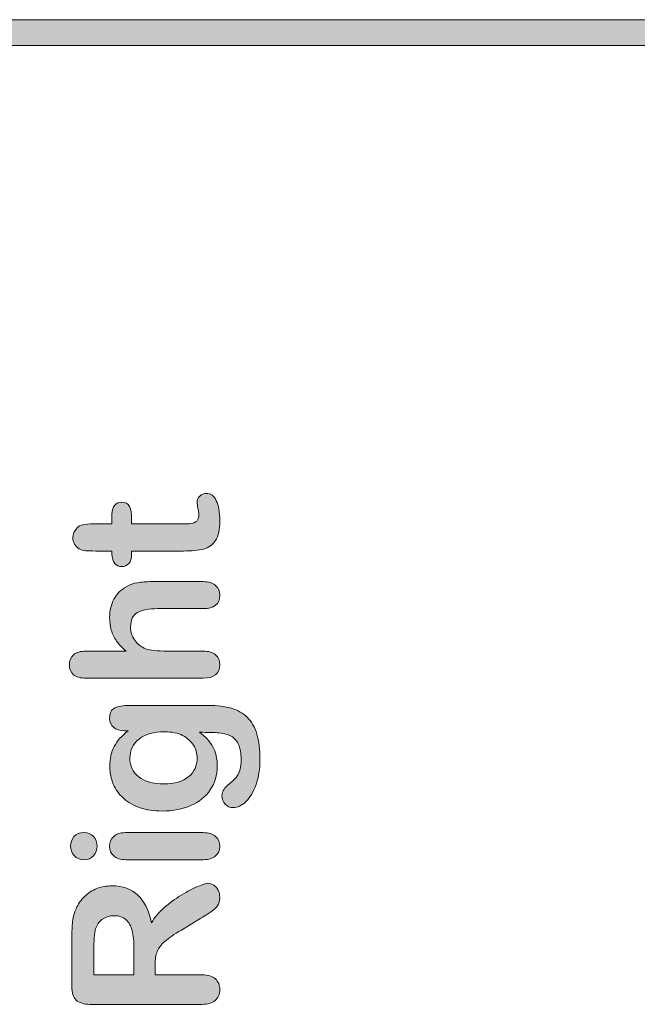
# Model space of a CAD drawing. Units: millimetres. Extents: x 0 to 483, y 0 to 304.
# Drawn here: x 366 to 374, y 17 to 30 of the extents above; entities that cross this region are included whole.
import ezdxf

# ---------------------------------------------------------------- set-up
doc = ezdxf.new("R2010")
doc.units = ezdxf.units.MM
doc.layers.add('Visible (ISO)', color=7, linetype='Continuous', lineweight=15)

msp = doc.modelspace()

# ---------------------------------------------------------------- hatches: boundary and pattern name
at = {"layer": 'Visible (ISO)', "true_color": 0xbababa}
msp.add_hatch(color=9, dxfattribs=at).paths.add_polyline_path([(440.07, 30.045), (440.07, 29.695), (255.07, 29.695), (255.07, 30.045)])
h = msp.add_hatch(color=9, dxfattribs=at)
edge = h.paths.add_edge_path()
edge.add_spline(control_points=[(367.245, 22.712), (367.22, 22.742), (367.207, 22.783), (367.207, 22.839)], knot_values=[34, 34, 34, 34, 35, 35, 35, 35], degree=3, periodic=0)
edge.add_spline(control_points=[(367.207, 22.839), (367.207, 22.839), (367.207, 22.879), (367.207, 22.879)], knot_values=[0, 0, 0, 0, 1, 1, 1, 1], degree=3, periodic=0)
edge.add_spline(control_points=[(367.207, 22.879), (367.207, 22.879), (366.988, 22.879), (366.988, 22.879)], knot_values=[1, 1, 1, 1, 2, 2, 2, 2], degree=3, periodic=0)
edge.add_spline(control_points=[(366.988, 22.879), (366.929, 22.879), (366.883, 22.88), (366.849, 22.883)], knot_values=[2, 2, 2, 2, 3, 3, 3, 3], degree=3, periodic=0)
edge.add_spline(control_points=[(366.849, 22.883), (366.815, 22.887), (366.787, 22.895), (366.763, 22.91)], knot_values=[3, 3, 3, 3, 4, 4, 4, 4], degree=3, periodic=0)
edge.add_spline(control_points=[(366.763, 22.91), (366.738, 22.924), (366.718, 22.945), (366.702, 22.971)], knot_values=[4, 4, 4, 4, 5, 5, 5, 5], degree=3, periodic=0)
edge.add_spline(control_points=[(366.702, 22.971), (366.686, 22.998), (366.678, 23.028), (366.678, 23.061), (366.678, 23.107), (366.696, 23.149), (366.731, 23.187)], knot_values=[5, 5, 5, 5, 6, 6, 6, 7, 7, 7, 7], degree=3, periodic=0)
edge.add_spline(control_points=[(366.731, 23.187), (366.754, 23.212), (366.782, 23.227), (366.815, 23.234)], knot_values=[7, 7, 7, 7, 8, 8, 8, 8], degree=3, periodic=0)
edge.add_spline(control_points=[(366.815, 23.234), (366.849, 23.241), (366.897, 23.244), (366.959, 23.244)], knot_values=[8, 8, 8, 8, 9, 9, 9, 9], degree=3, periodic=0)
edge.add_spline(control_points=[(366.959, 23.244), (366.959, 23.244), (367.207, 23.244), (367.207, 23.244)], knot_values=[9, 9, 9, 9, 10, 10, 10, 10], degree=3, periodic=0)
edge.add_spline(control_points=[(367.207, 23.244), (367.207, 23.244), (367.207, 23.378), (367.207, 23.378)], knot_values=[10, 10, 10, 10, 11, 11, 11, 11], degree=3, periodic=0)
edge.add_spline(control_points=[(367.207, 23.378), (367.207, 23.43), (367.22, 23.469), (367.245, 23.496)], knot_values=[11, 11, 11, 11, 12, 12, 12, 12], degree=3, periodic=0)
edge.add_spline(control_points=[(367.245, 23.496), (367.269, 23.524), (367.3, 23.537), (367.339, 23.537), (367.388, 23.537), (367.422, 23.518), (367.442, 23.479)], knot_values=[12, 12, 12, 12, 13, 13, 13, 14, 14, 14, 14], degree=3, periodic=0)
edge.add_spline(control_points=[(367.442, 23.479), (367.462, 23.44), (367.471, 23.385), (367.471, 23.312)], knot_values=[14, 14, 14, 14, 15, 15, 15, 15], degree=3, periodic=0)
edge.add_spline(control_points=[(367.471, 23.312), (367.471, 23.312), (367.471, 23.244), (367.471, 23.244)], knot_values=[15, 15, 15, 15, 16, 16, 16, 16], degree=3, periodic=0)
edge.add_spline(control_points=[(367.471, 23.244), (367.471, 23.244), (368.143, 23.244), (368.143, 23.244)], knot_values=[16, 16, 16, 16, 17, 17, 17, 17], degree=3, periodic=0)
edge.add_spline(control_points=[(368.143, 23.244), (368.2, 23.244), (368.244, 23.246), (368.275, 23.25)], knot_values=[17, 17, 17, 17, 18, 18, 18, 18], degree=3, periodic=0)
edge.add_spline(control_points=[(368.275, 23.25), (368.306, 23.254), (368.331, 23.265), (368.35, 23.282)], knot_values=[18, 18, 18, 18, 19, 19, 19, 19], degree=3, periodic=0)
edge.add_spline(control_points=[(368.35, 23.282), (368.369, 23.3), (368.379, 23.328), (368.379, 23.368), (368.379, 23.389), (368.375, 23.418), (368.367, 23.454)], knot_values=[19, 19, 19, 19, 20, 20, 20, 21, 21, 21, 21], degree=3, periodic=0)
edge.add_spline(control_points=[(368.367, 23.454), (368.36, 23.491), (368.356, 23.52), (368.356, 23.54), (368.356, 23.569), (368.368, 23.596), (368.391, 23.62)], knot_values=[21, 21, 21, 21, 22, 22, 22, 23, 23, 23, 23], degree=3, periodic=0)
edge.add_spline(control_points=[(368.391, 23.62), (368.415, 23.643), (368.444, 23.655), (368.479, 23.655), (368.538, 23.655), (368.583, 23.623), (368.614, 23.558)], knot_values=[23, 23, 23, 23, 24, 24, 24, 25, 25, 25, 25], degree=3, periodic=0)
edge.add_spline(control_points=[(368.614, 23.558), (368.646, 23.495), (368.661, 23.402), (368.661, 23.282), (368.661, 23.168), (368.642, 23.081), (368.604, 23.022)], knot_values=[25, 25, 25, 25, 26, 26, 26, 27, 27, 27, 27], degree=3, periodic=0)
edge.add_spline(control_points=[(368.604, 23.022), (368.565, 22.963), (368.512, 22.925), (368.444, 22.906)], knot_values=[27, 27, 27, 27, 28, 28, 28, 28], degree=3, periodic=0)
edge.add_spline(control_points=[(368.444, 22.906), (368.376, 22.888), (368.286, 22.879), (368.173, 22.879)], knot_values=[28, 28, 28, 28, 29, 29, 29, 29], degree=3, periodic=0)
edge.add_spline(control_points=[(368.173, 22.879), (368.173, 22.879), (367.471, 22.879), (367.471, 22.879)], knot_values=[29, 29, 29, 29, 30, 30, 30, 30], degree=3, periodic=0)
edge.add_spline(control_points=[(367.471, 22.879), (367.471, 22.879), (367.471, 22.831), (367.471, 22.831)], knot_values=[30, 30, 30, 30, 31, 31, 31, 31], degree=3, periodic=0)
edge.add_spline(control_points=[(367.471, 22.831), (367.471, 22.778), (367.459, 22.738), (367.434, 22.71)], knot_values=[31, 31, 31, 31, 32, 32, 32, 32], degree=3, periodic=0)
edge.add_spline(control_points=[(367.434, 22.71), (367.409, 22.683), (367.377, 22.669), (367.339, 22.669), (367.3, 22.669), (367.269, 22.684), (367.245, 22.712)], knot_values=[32, 32, 32, 32, 33, 33, 33, 34, 34, 34, 34], degree=3, periodic=0)
h = msp.add_hatch(color=9, dxfattribs=at)
edge = h.paths.add_edge_path()
edge.add_spline(control_points=[(366.688, 21.48), (366.725, 21.513), (366.781, 21.529), (366.854, 21.529)], knot_values=[26, 26, 26, 26, 27, 27, 27, 27], degree=3, periodic=0)
edge.add_spline(control_points=[(366.854, 21.529), (366.854, 21.529), (367.396, 21.529), (367.396, 21.529)], knot_values=[0, 0, 0, 0, 1, 1, 1, 1], degree=3, periodic=0)
edge.add_spline(control_points=[(367.396, 21.529), (367.342, 21.576), (367.3, 21.621), (367.269, 21.665)], knot_values=[1, 1, 1, 1, 2, 2, 2, 2], degree=3, periodic=0)
edge.add_spline(control_points=[(367.269, 21.665), (367.238, 21.709), (367.214, 21.758), (367.198, 21.811)], knot_values=[2, 2, 2, 2, 3, 3, 3, 3], degree=3, periodic=0)
edge.add_spline(control_points=[(367.198, 21.811), (367.183, 21.865), (367.175, 21.922), (367.175, 21.984), (367.175, 22.077), (367.195, 22.159), (367.234, 22.231)], knot_values=[3, 3, 3, 3, 4, 4, 4, 5, 5, 5, 5], degree=3, periodic=0)
edge.add_spline(control_points=[(367.234, 22.231), (367.273, 22.303), (367.33, 22.359), (367.405, 22.4)], knot_values=[5, 5, 5, 5, 6, 6, 6, 6], degree=3, periodic=0)
edge.add_spline(control_points=[(367.405, 22.4), (367.449, 22.426), (367.498, 22.443), (367.552, 22.452)], knot_values=[6, 6, 6, 6, 7, 7, 7, 7], degree=3, periodic=0)
edge.add_spline(control_points=[(367.552, 22.452), (367.606, 22.461), (367.668, 22.466), (367.738, 22.466)], knot_values=[7, 7, 7, 7, 8, 8, 8, 8], degree=3, periodic=0)
edge.add_spline(control_points=[(367.738, 22.466), (367.738, 22.466), (368.439, 22.466), (368.439, 22.466)], knot_values=[8, 8, 8, 8, 9, 9, 9, 9], degree=3, periodic=0)
edge.add_spline(control_points=[(368.439, 22.466), (368.512, 22.466), (368.567, 22.449), (368.605, 22.415)], knot_values=[9, 9, 9, 9, 10, 10, 10, 10], degree=3, periodic=0)
edge.add_spline(control_points=[(368.605, 22.415), (368.642, 22.382), (368.661, 22.338), (368.661, 22.283), (368.661, 22.162), (368.587, 22.102), (368.439, 22.102)], knot_values=[10, 10, 10, 10, 11, 11, 11, 12, 12, 12, 12], degree=3, periodic=0)
edge.add_spline(control_points=[(368.439, 22.102), (368.439, 22.102), (367.822, 22.102), (367.822, 22.102)], knot_values=[12, 12, 12, 12, 13, 13, 13, 13], degree=3, periodic=0)
edge.add_spline(control_points=[(367.822, 22.102), (367.705, 22.102), (367.615, 22.084), (367.552, 22.05)], knot_values=[13, 13, 13, 13, 14, 14, 14, 14], degree=3, periodic=0)
edge.add_spline(control_points=[(367.552, 22.05), (367.489, 22.015), (367.458, 21.949), (367.458, 21.852), (367.458, 21.787), (367.476, 21.728), (367.513, 21.676)], knot_values=[14, 14, 14, 14, 15, 15, 15, 16, 16, 16, 16], degree=3, periodic=0)
edge.add_spline(control_points=[(367.513, 21.676), (367.55, 21.624), (367.601, 21.584), (367.665, 21.558)], knot_values=[16, 16, 16, 16, 17, 17, 17, 17], degree=3, periodic=0)
edge.add_spline(control_points=[(367.665, 21.558), (367.719, 21.539), (367.816, 21.529), (367.956, 21.529)], knot_values=[17, 17, 17, 17, 18, 18, 18, 18], degree=3, periodic=0)
edge.add_spline(control_points=[(367.956, 21.529), (367.956, 21.529), (368.439, 21.529), (368.439, 21.529)], knot_values=[18, 18, 18, 18, 19, 19, 19, 19], degree=3, periodic=0)
edge.add_spline(control_points=[(368.439, 21.529), (368.511, 21.529), (368.566, 21.513), (368.604, 21.48)], knot_values=[19, 19, 19, 19, 20, 20, 20, 20], degree=3, periodic=0)
edge.add_spline(control_points=[(368.604, 21.48), (368.642, 21.448), (368.661, 21.403), (368.661, 21.345), (368.661, 21.224), (368.587, 21.164), (368.439, 21.164)], knot_values=[20, 20, 20, 20, 21, 21, 21, 22, 22, 22, 22], degree=3, periodic=0)
edge.add_spline(control_points=[(368.439, 21.164), (368.439, 21.164), (366.854, 21.164), (366.854, 21.164)], knot_values=[22, 22, 22, 22, 23, 23, 23, 23], degree=3, periodic=0)
edge.add_spline(control_points=[(366.854, 21.164), (366.78, 21.164), (366.725, 21.18), (366.687, 21.211)], knot_values=[23, 23, 23, 23, 24, 24, 24, 24], degree=3, periodic=0)
edge.add_spline(control_points=[(366.687, 21.211), (366.65, 21.243), (366.632, 21.287), (366.632, 21.345), (366.632, 21.403), (366.65, 21.448), (366.688, 21.48)], knot_values=[24, 24, 24, 24, 25, 25, 25, 26, 26, 26, 26], degree=3, periodic=0)
h = msp.add_hatch(color=9, dxfattribs=at)
edge = h.paths.add_edge_path(flags=16)
edge.add_spline(control_points=[(367.568, 19.834), (367.647, 19.771), (367.76, 19.739), (367.906, 19.739)], knot_values=[8, 8, 8, 8, 9, 9, 9, 9], degree=3, periodic=0)
edge.add_spline(control_points=[(367.906, 19.739), (368.054, 19.739), (368.166, 19.771), (368.242, 19.836)], knot_values=[0, 0, 0, 0, 1, 1, 1, 1], degree=3, periodic=0)
edge.add_spline(control_points=[(368.242, 19.836), (368.318, 19.901), (368.356, 19.984), (368.356, 20.087), (368.356, 20.147), (368.339, 20.205), (368.307, 20.259)], knot_values=[1, 1, 1, 1, 2, 2, 2, 3, 3, 3, 3], degree=3, periodic=0)
edge.add_spline(control_points=[(368.307, 20.259), (368.275, 20.313), (368.225, 20.356), (368.16, 20.391)], knot_values=[3, 3, 3, 3, 4, 4, 4, 4], degree=3, periodic=0)
edge.add_spline(control_points=[(368.16, 20.391), (368.094, 20.424), (368.015, 20.441), (367.921, 20.441), (367.772, 20.441), (367.656, 20.409), (367.573, 20.343)], knot_values=[4, 4, 4, 4, 5, 5, 5, 6, 6, 6, 6], degree=3, periodic=0)
edge.add_spline(control_points=[(367.573, 20.343), (367.49, 20.277), (367.448, 20.191), (367.448, 20.084), (367.448, 19.98), (367.488, 19.896), (367.568, 19.834)], knot_values=[6, 6, 6, 6, 7, 7, 7, 8, 8, 8, 8], degree=3, periodic=0)
edge = h.paths.add_edge_path()
edge.add_spline(control_points=[(367.244, 20.762), (367.29, 20.786), (367.357, 20.797), (367.443, 20.797)], knot_values=[34, 34, 34, 34, 35, 35, 35, 35], degree=3, periodic=0)
edge.add_spline(control_points=[(367.443, 20.797), (367.443, 20.797), (368.505, 20.797), (368.505, 20.797)], knot_values=[0, 0, 0, 0, 1, 1, 1, 1], degree=3, periodic=0)
edge.add_spline(control_points=[(368.505, 20.797), (368.626, 20.797), (368.731, 20.784), (368.818, 20.758)], knot_values=[1, 1, 1, 1, 2, 2, 2, 2], degree=3, periodic=0)
edge.add_spline(control_points=[(368.818, 20.758), (368.906, 20.732), (368.978, 20.691), (369.035, 20.634), (369.092, 20.577), (369.135, 20.502), (369.162, 20.41)], knot_values=[2, 2, 2, 2, 3, 3, 3, 4, 4, 4, 4], degree=3, periodic=0)
edge.add_spline(control_points=[(369.162, 20.41), (369.19, 20.318), (369.204, 20.202), (369.204, 20.066), (369.204, 19.939), (369.186, 19.827), (369.151, 19.728)], knot_values=[4, 4, 4, 4, 5, 5, 5, 6, 6, 6, 6], degree=3, periodic=0)
edge.add_spline(control_points=[(369.151, 19.728), (369.115, 19.629), (369.07, 19.553), (369.014, 19.499)], knot_values=[6, 6, 6, 6, 7, 7, 7, 7], degree=3, periodic=0)
edge.add_spline(control_points=[(369.014, 19.499), (368.958, 19.446), (368.901, 19.419), (368.842, 19.419), (368.797, 19.419), (368.761, 19.434), (368.733, 19.465)], knot_values=[7, 7, 7, 7, 8, 8, 8, 9, 9, 9, 9], degree=3, periodic=0)
edge.add_spline(control_points=[(368.733, 19.465), (368.705, 19.495), (368.691, 19.532), (368.691, 19.575), (368.691, 19.628), (368.715, 19.675), (368.762, 19.715)], knot_values=[9, 9, 9, 9, 10, 10, 10, 11, 11, 11, 11], degree=3, periodic=0)
edge.add_spline(control_points=[(368.762, 19.715), (368.786, 19.734), (368.81, 19.755), (368.835, 19.776)], knot_values=[11, 11, 11, 11, 12, 12, 12, 12], degree=3, periodic=0)
edge.add_spline(control_points=[(368.835, 19.776), (368.859, 19.797), (368.88, 19.82), (368.897, 19.845)], knot_values=[12, 12, 12, 12, 13, 13, 13, 13], degree=3, periodic=0)
edge.add_spline(control_points=[(368.897, 19.845), (368.915, 19.871), (368.928, 19.901), (368.936, 19.937)], knot_values=[13, 13, 13, 13, 14, 14, 14, 14], degree=3, periodic=0)
edge.add_spline(control_points=[(368.936, 19.937), (368.945, 19.973), (368.949, 20.014), (368.949, 20.06), (368.949, 20.155), (368.936, 20.228), (368.91, 20.28)], knot_values=[14, 14, 14, 14, 15, 15, 15, 16, 16, 16, 16], degree=3, periodic=0)
edge.add_spline(control_points=[(368.91, 20.28), (368.883, 20.332), (368.846, 20.369), (368.799, 20.39)], knot_values=[16, 16, 16, 16, 17, 17, 17, 17], degree=3, periodic=0)
edge.add_spline(control_points=[(368.799, 20.39), (368.752, 20.411), (368.701, 20.423), (368.647, 20.427)], knot_values=[17, 17, 17, 17, 18, 18, 18, 18], degree=3, periodic=0)
edge.add_spline(control_points=[(368.647, 20.427), (368.593, 20.43), (368.506, 20.433), (368.386, 20.435)], knot_values=[18, 18, 18, 18, 19, 19, 19, 19], degree=3, periodic=0)
edge.add_spline(control_points=[(368.386, 20.435), (368.465, 20.378), (368.525, 20.314), (368.566, 20.24)], knot_values=[19, 19, 19, 19, 20, 20, 20, 20], degree=3, periodic=0)
edge.add_spline(control_points=[(368.566, 20.24), (368.607, 20.166), (368.628, 20.079), (368.628, 19.977), (368.628, 19.855), (368.597, 19.748), (368.534, 19.657)], knot_values=[20, 20, 20, 20, 21, 21, 21, 22, 22, 22, 22], degree=3, periodic=0)
edge.add_spline(control_points=[(368.534, 19.657), (368.471, 19.565), (368.384, 19.495), (368.272, 19.446)], knot_values=[22, 22, 22, 22, 23, 23, 23, 23], degree=3, periodic=0)
edge.add_spline(control_points=[(368.272, 19.446), (368.16, 19.397), (368.029, 19.372), (367.882, 19.372), (367.772, 19.372), (367.673, 19.387), (367.585, 19.417)], knot_values=[23, 23, 23, 23, 24, 24, 24, 25, 25, 25, 25], degree=3, periodic=0)
edge.add_spline(control_points=[(367.585, 19.417), (367.496, 19.447), (367.422, 19.49), (367.361, 19.545)], knot_values=[25, 25, 25, 25, 26, 26, 26, 26], degree=3, periodic=0)
edge.add_spline(control_points=[(367.361, 19.545), (367.301, 19.6), (367.255, 19.664), (367.224, 19.736)], knot_values=[26, 26, 26, 26, 27, 27, 27, 27], degree=3, periodic=0)
edge.add_spline(control_points=[(367.224, 19.736), (367.193, 19.808), (367.178, 19.888), (367.178, 19.974), (367.178, 20.078), (367.197, 20.167), (367.237, 20.243)], knot_values=[27, 27, 27, 27, 28, 28, 28, 29, 29, 29, 29], degree=3, periodic=0)
edge.add_spline(control_points=[(367.237, 20.243), (367.277, 20.319), (367.34, 20.39), (367.424, 20.455)], knot_values=[29, 29, 29, 29, 30, 30, 30, 30], degree=3, periodic=0)
edge.add_spline(control_points=[(367.424, 20.455), (367.424, 20.455), (367.375, 20.455), (367.375, 20.455)], knot_values=[30, 30, 30, 30, 31, 31, 31, 31], degree=3, periodic=0)
edge.add_spline(control_points=[(367.375, 20.455), (367.311, 20.455), (367.262, 20.47), (367.227, 20.502)], knot_values=[31, 31, 31, 31, 32, 32, 32, 32], degree=3, periodic=0)
edge.add_spline(control_points=[(367.227, 20.502), (367.192, 20.533), (367.175, 20.573), (367.175, 20.622), (367.175, 20.692), (367.198, 20.739), (367.244, 20.762)], knot_values=[32, 32, 32, 32, 33, 33, 33, 34, 34, 34, 34], degree=3, periodic=0)
h = msp.add_hatch(color=9, dxfattribs=at)
edge = h.paths.add_edge_path()
edge.add_spline(control_points=[(366.958, 19.028), (366.989, 18.992), (367.005, 18.95), (367.005, 18.9)], knot_values=[7, 7, 7, 7, 8, 8, 8, 8], degree=3, periodic=0)
edge.add_spline(control_points=[(367.005, 18.9), (367.005, 18.85), (366.99, 18.806), (366.958, 18.77)], knot_values=[0, 0, 0, 0, 1, 1, 1, 1], degree=3, periodic=0)
edge.add_spline(control_points=[(366.958, 18.77), (366.927, 18.734), (366.883, 18.716), (366.826, 18.716), (366.774, 18.716), (366.731, 18.735), (366.698, 18.772)], knot_values=[1, 1, 1, 1, 2, 2, 2, 3, 3, 3, 3], degree=3, periodic=0)
edge.add_spline(control_points=[(366.698, 18.772), (366.665, 18.809), (366.648, 18.852), (366.648, 18.9), (366.648, 18.948), (366.663, 18.99), (366.693, 19.027)], knot_values=[3, 3, 3, 3, 4, 4, 4, 5, 5, 5, 5], degree=3, periodic=0)
edge.add_spline(control_points=[(366.693, 19.027), (366.724, 19.063), (366.768, 19.081), (366.826, 19.081), (366.882, 19.081), (366.926, 19.064), (366.958, 19.028)], knot_values=[5, 5, 5, 5, 6, 6, 6, 7, 7, 7, 7], degree=3, periodic=0)
h = msp.add_hatch(color=9, dxfattribs=at)
edge = h.paths.add_edge_path()
edge.add_spline(control_points=[(367.23, 19.029), (367.266, 19.064), (367.318, 19.081), (367.383, 19.081)], knot_values=[9, 9, 9, 9, 10, 10, 10, 10], degree=3, periodic=0)
edge.add_spline(control_points=[(367.383, 19.081), (367.383, 19.081), (368.439, 19.081), (368.439, 19.081)], knot_values=[0, 0, 0, 0, 1, 1, 1, 1], degree=3, periodic=0)
edge.add_spline(control_points=[(368.439, 19.081), (368.512, 19.081), (368.567, 19.064), (368.605, 19.029)], knot_values=[1, 1, 1, 1, 2, 2, 2, 2], degree=3, periodic=0)
edge.add_spline(control_points=[(368.605, 19.029), (368.642, 18.995), (368.661, 18.95), (368.661, 18.897), (368.661, 18.843), (368.642, 18.8), (368.604, 18.766)], knot_values=[2, 2, 2, 2, 3, 3, 3, 4, 4, 4, 4], degree=3, periodic=0)
edge.add_spline(control_points=[(368.604, 18.766), (368.565, 18.733), (368.51, 18.716), (368.439, 18.716)], knot_values=[4, 4, 4, 4, 5, 5, 5, 5], degree=3, periodic=0)
edge.add_spline(control_points=[(368.439, 18.716), (368.439, 18.716), (367.393, 18.716), (367.393, 18.716)], knot_values=[5, 5, 5, 5, 6, 6, 6, 6], degree=3, periodic=0)
edge.add_spline(control_points=[(367.393, 18.716), (367.321, 18.716), (367.266, 18.733), (367.23, 18.766)], knot_values=[6, 6, 6, 6, 7, 7, 7, 7], degree=3, periodic=0)
edge.add_spline(control_points=[(367.23, 18.766), (367.193, 18.8), (367.175, 18.843), (367.175, 18.897), (367.175, 18.95), (367.193, 18.995), (367.23, 19.029)], knot_values=[7, 7, 7, 7, 8, 8, 8, 9, 9, 9, 9], degree=3, periodic=0)
h = msp.add_hatch(color=9, dxfattribs=at)
edge = h.paths.add_edge_path(flags=16)
edge.add_spline(control_points=[(366.993, 17.803), (366.973, 17.757), (366.963, 17.666), (366.963, 17.529)], knot_values=[8, 8, 8, 8, 9, 9, 9, 9], degree=3, periodic=0)
edge.add_spline(control_points=[(366.963, 17.529), (366.963, 17.529), (366.963, 17.163), (366.963, 17.163)], knot_values=[0, 0, 0, 0, 1, 1, 1, 1], degree=3, periodic=0)
edge.add_spline(control_points=[(366.963, 17.163), (366.963, 17.163), (367.503, 17.163), (367.503, 17.163)], knot_values=[1, 1, 1, 1, 2, 2, 2, 2], degree=3, periodic=0)
edge.add_spline(control_points=[(367.503, 17.163), (367.503, 17.163), (367.503, 17.518), (367.503, 17.518)], knot_values=[2, 2, 2, 2, 3, 3, 3, 3], degree=3, periodic=0)
edge.add_spline(control_points=[(367.503, 17.518), (367.503, 17.614), (367.495, 17.694), (367.478, 17.76)], knot_values=[3, 3, 3, 3, 4, 4, 4, 4], degree=3, periodic=0)
edge.add_spline(control_points=[(367.478, 17.76), (367.462, 17.824), (367.434, 17.874), (367.394, 17.908)], knot_values=[4, 4, 4, 4, 5, 5, 5, 5], degree=3, periodic=0)
edge.add_spline(control_points=[(367.394, 17.908), (367.354, 17.943), (367.3, 17.96), (367.23, 17.96), (367.175, 17.96), (367.128, 17.946), (367.086, 17.918)], knot_values=[5, 5, 5, 5, 6, 6, 6, 7, 7, 7, 7], degree=3, periodic=0)
edge.add_spline(control_points=[(367.086, 17.918), (367.044, 17.891), (367.013, 17.853), (366.993, 17.803)], knot_values=[7, 7, 7, 7, 8, 8, 8, 8], degree=3, periodic=0)
edge = h.paths.add_edge_path()
edge.add_spline(control_points=[(367.817, 17.477), (367.798, 17.431), (367.788, 17.372), (367.788, 17.302)], knot_values=[30, 30, 30, 30, 31, 31, 31, 31], degree=3, periodic=0)
edge.add_spline(control_points=[(367.788, 17.302), (367.788, 17.302), (367.788, 17.163), (367.788, 17.163)], knot_values=[0, 0, 0, 0, 1, 1, 1, 1], degree=3, periodic=0)
edge.add_spline(control_points=[(367.788, 17.163), (367.788, 17.163), (368.419, 17.163), (368.419, 17.163)], knot_values=[1, 1, 1, 1, 2, 2, 2, 2], degree=3, periodic=0)
edge.add_spline(control_points=[(368.419, 17.163), (368.502, 17.163), (368.563, 17.144), (368.602, 17.108)], knot_values=[2, 2, 2, 2, 3, 3, 3, 3], degree=3, periodic=0)
edge.add_spline(control_points=[(368.602, 17.108), (368.642, 17.071), (368.661, 17.023), (368.661, 16.964), (368.661, 16.902), (368.641, 16.852), (368.599, 16.817)], knot_values=[3, 3, 3, 3, 4, 4, 4, 5, 5, 5, 5], degree=3, periodic=0)
edge.add_spline(control_points=[(368.599, 16.817), (368.558, 16.783), (368.498, 16.765), (368.419, 16.765)], knot_values=[5, 5, 5, 5, 6, 6, 6, 6], degree=3, periodic=0)
edge.add_spline(control_points=[(368.419, 16.765), (368.419, 16.765), (366.909, 16.765), (366.909, 16.765)], knot_values=[6, 6, 6, 6, 7, 7, 7, 7], degree=3, periodic=0)
edge.add_spline(control_points=[(366.909, 16.765), (366.823, 16.765), (366.761, 16.785), (366.723, 16.823)], knot_values=[7, 7, 7, 7, 8, 8, 8, 8], degree=3, periodic=0)
edge.add_spline(control_points=[(366.723, 16.823), (366.684, 16.861), (366.665, 16.923), (366.665, 17.009)], knot_values=[8, 8, 8, 8, 9, 9, 9, 9], degree=3, periodic=0)
edge.add_spline(control_points=[(366.665, 17.009), (366.665, 17.009), (366.665, 17.655), (366.665, 17.655)], knot_values=[9, 9, 9, 9, 10, 10, 10, 10], degree=3, periodic=0)
edge.add_spline(control_points=[(366.665, 17.655), (366.665, 17.744), (366.669, 17.82), (366.676, 17.884)], knot_values=[10, 10, 10, 10, 11, 11, 11, 11], degree=3, periodic=0)
edge.add_spline(control_points=[(366.676, 17.884), (366.684, 17.947), (366.699, 18.004), (366.723, 18.055)], knot_values=[11, 11, 11, 11, 12, 12, 12, 12], degree=3, periodic=0)
edge.add_spline(control_points=[(366.723, 18.055), (366.749, 18.117), (366.786, 18.171), (366.834, 18.218)], knot_values=[12, 12, 12, 12, 13, 13, 13, 13], degree=3, periodic=0)
edge.add_spline(control_points=[(366.834, 18.218), (366.882, 18.265), (366.938, 18.302), (367.002, 18.326)], knot_values=[13, 13, 13, 13, 14, 14, 14, 14], degree=3, periodic=0)
edge.add_spline(control_points=[(367.002, 18.326), (367.065, 18.35), (367.133, 18.363), (367.205, 18.363), (367.351, 18.363), (367.468, 18.322), (367.555, 18.239)], knot_values=[14, 14, 14, 14, 15, 15, 15, 16, 16, 16, 16], degree=3, periodic=0)
edge.add_spline(control_points=[(367.555, 18.239), (367.643, 18.156), (367.705, 18.031), (367.741, 17.864)], knot_values=[16, 16, 16, 16, 17, 17, 17, 17], degree=3, periodic=0)
edge.add_spline(control_points=[(367.741, 17.864), (367.779, 17.934), (367.834, 18.002), (367.908, 18.066)], knot_values=[17, 17, 17, 17, 18, 18, 18, 18], degree=3, periodic=0)
edge.add_spline(control_points=[(367.908, 18.066), (367.981, 18.13), (368.058, 18.187), (368.141, 18.238)], knot_values=[18, 18, 18, 18, 19, 19, 19, 19], degree=3, periodic=0)
edge.add_spline(control_points=[(368.141, 18.238), (368.224, 18.288), (368.298, 18.327), (368.365, 18.355)], knot_values=[19, 19, 19, 19, 20, 20, 20, 20], degree=3, periodic=0)
edge.add_spline(control_points=[(368.365, 18.355), (368.431, 18.383), (368.477, 18.397), (368.502, 18.397), (368.528, 18.397), (368.553, 18.389), (368.579, 18.373)], knot_values=[20, 20, 20, 20, 21, 21, 21, 22, 22, 22, 22], degree=3, periodic=0)
edge.add_spline(control_points=[(368.579, 18.373), (368.604, 18.356), (368.624, 18.334), (368.639, 18.305)], knot_values=[22, 22, 22, 22, 23, 23, 23, 23], degree=3, periodic=0)
edge.add_spline(control_points=[(368.639, 18.305), (368.654, 18.276), (368.661, 18.244), (368.661, 18.206), (368.661, 18.162), (368.651, 18.124), (368.63, 18.094)], knot_values=[23, 23, 23, 23, 24, 24, 24, 25, 25, 25, 25], degree=3, periodic=0)
edge.add_spline(control_points=[(368.63, 18.094), (368.609, 18.064), (368.582, 18.038), (368.55, 18.016)], knot_values=[25, 25, 25, 25, 26, 26, 26, 26], degree=3, periodic=0)
edge.add_spline(control_points=[(368.55, 18.016), (368.518, 17.994), (368.471, 17.964), (368.408, 17.927)], knot_values=[26, 26, 26, 26, 27, 27, 27, 27], degree=3, periodic=0)
edge.add_spline(control_points=[(368.408, 17.927), (368.408, 17.927), (368.143, 17.767), (368.143, 17.767)], knot_values=[27, 27, 27, 27, 28, 28, 28, 28], degree=3, periodic=0)
edge.add_spline(control_points=[(368.143, 17.767), (368.046, 17.71), (367.972, 17.659), (367.921, 17.614)], knot_values=[28, 28, 28, 28, 29, 29, 29, 29], degree=3, periodic=0)
edge.add_spline(control_points=[(367.921, 17.614), (367.87, 17.569), (367.835, 17.523), (367.817, 17.477)], knot_values=[29, 29, 29, 29, 30, 30, 30, 30], degree=3, periodic=0)

# ---------------------------------------------------------------- linework, layer by layer
at = {"layer": 'Visible (ISO)'}
for p, q in [((255.07, 30.045), (440.07, 30.045)), ((440.07, 29.695), (255.07, 29.695))]:
    msp.add_line(p, q, dxfattribs=at)
for points, knots in [([(368.391, 23.62), (368.415, 23.643), (368.444, 23.655), (368.479, 23.655), (368.538, 23.655), (368.583, 23.623), (368.614, 23.558)], [23, 23, 23, 23, 24, 24, 24, 25, 25, 25, 25]), ([(367.245, 23.496), (367.269, 23.524), (367.3, 23.537), (367.339, 23.537), (367.388, 23.537), (367.422, 23.518), (367.442, 23.479)], [12, 12, 12, 12, 13, 13, 13, 14, 14, 14, 14]), ([(368.367, 23.454), (368.36, 23.491), (368.356, 23.52), (368.356, 23.54), (368.356, 23.569), (368.368, 23.596), (368.391, 23.62)], [21, 21, 21, 21, 22, 22, 22, 23, 23, 23, 23]), ([(368.614, 23.558), (368.646, 23.495), (368.661, 23.402), (368.661, 23.282), (368.661, 23.168), (368.642, 23.081), (368.604, 23.022)], [25, 25, 25, 25, 26, 26, 26, 27, 27, 27, 27]), ([(368.35, 23.282), (368.369, 23.3), (368.379, 23.328), (368.379, 23.368), (368.379, 23.389), (368.375, 23.418), (368.367, 23.454)], [19, 19, 19, 19, 20, 20, 20, 21, 21, 21, 21]), ([(366.702, 22.971), (366.686, 22.998), (366.678, 23.028), (366.678, 23.061), (366.678, 23.107), (366.696, 23.149), (366.731, 23.187)], [5, 5, 5, 5, 6, 6, 6, 7, 7, 7, 7]), ([(367.434, 22.71), (367.409, 22.683), (367.377, 22.669), (367.339, 22.669), (367.3, 22.669), (367.269, 22.684), (367.245, 22.712)], [32, 32, 32, 32, 33, 33, 33, 34, 34, 34, 34]), ([(368.605, 22.415), (368.642, 22.382), (368.661, 22.338), (368.661, 22.283), (368.661, 22.162), (368.587, 22.102), (368.439, 22.102)], [10, 10, 10, 10, 11, 11, 11, 12, 12, 12, 12]), ([(367.198, 21.811), (367.183, 21.865), (367.175, 21.922), (367.175, 21.984), (367.175, 22.077), (367.195, 22.159), (367.234, 22.231)], [3, 3, 3, 3, 4, 4, 4, 5, 5, 5, 5]), ([(367.552, 22.05), (367.489, 22.015), (367.458, 21.949), (367.458, 21.852), (367.458, 21.787), (367.476, 21.728), (367.513, 21.676)], [14, 14, 14, 14, 15, 15, 15, 16, 16, 16, 16]), ([(366.687, 21.211), (366.65, 21.243), (366.632, 21.287), (366.632, 21.345), (366.632, 21.403), (366.65, 21.448), (366.688, 21.48)], [24, 24, 24, 24, 25, 25, 25, 26, 26, 26, 26]), ([(368.604, 21.48), (368.642, 21.448), (368.661, 21.403), (368.661, 21.345), (368.661, 21.224), (368.587, 21.164), (368.439, 21.164)], [20, 20, 20, 20, 21, 21, 21, 22, 22, 22, 22]), ([(367.227, 20.502), (367.192, 20.533), (367.175, 20.573), (367.175, 20.622), (367.175, 20.692), (367.198, 20.739), (367.244, 20.762)], [32, 32, 32, 32, 33, 33, 33, 34, 34, 34, 34]), ([(368.818, 20.758), (368.906, 20.732), (368.978, 20.691), (369.035, 20.634), (369.092, 20.577), (369.135, 20.502), (369.162, 20.41)], [2, 2, 2, 2, 3, 3, 3, 4, 4, 4, 4]), ([(367.573, 20.343), (367.49, 20.277), (367.448, 20.191), (367.448, 20.084), (367.448, 19.98), (367.488, 19.896), (367.568, 19.834)], [6, 6, 6, 6, 7, 7, 7, 8, 8, 8, 8]), ([(368.16, 20.391), (368.094, 20.424), (368.015, 20.441), (367.921, 20.441), (367.772, 20.441), (367.656, 20.409), (367.573, 20.343)], [4, 4, 4, 4, 5, 5, 5, 6, 6, 6, 6]), ([(369.162, 20.41), (369.19, 20.318), (369.204, 20.202), (369.204, 20.066), (369.204, 19.939), (369.186, 19.827), (369.151, 19.728)], [4, 4, 4, 4, 5, 5, 5, 6, 6, 6, 6]), ([(367.224, 19.736), (367.193, 19.808), (367.178, 19.888), (367.178, 19.974), (367.178, 20.078), (367.197, 20.167), (367.237, 20.243)], [27, 27, 27, 27, 28, 28, 28, 29, 29, 29, 29]), ([(368.242, 19.836), (368.318, 19.901), (368.356, 19.984), (368.356, 20.087), (368.356, 20.147), (368.339, 20.205), (368.307, 20.259)], [1, 1, 1, 1, 2, 2, 2, 3, 3, 3, 3]), ([(368.566, 20.24), (368.607, 20.166), (368.628, 20.079), (368.628, 19.977), (368.628, 19.855), (368.597, 19.748), (368.534, 19.657)], [20, 20, 20, 20, 21, 21, 21, 22, 22, 22, 22]), ([(368.936, 19.937), (368.945, 19.973), (368.949, 20.014), (368.949, 20.06), (368.949, 20.155), (368.936, 20.228), (368.91, 20.28)], [14, 14, 14, 14, 15, 15, 15, 16, 16, 16, 16]), ([(368.733, 19.465), (368.705, 19.495), (368.691, 19.532), (368.691, 19.575), (368.691, 19.628), (368.715, 19.675), (368.762, 19.715)], [9, 9, 9, 9, 10, 10, 10, 11, 11, 11, 11]), ([(368.272, 19.446), (368.16, 19.397), (368.029, 19.372), (367.882, 19.372), (367.772, 19.372), (367.673, 19.387), (367.585, 19.417)], [23, 23, 23, 23, 24, 24, 24, 25, 25, 25, 25]), ([(369.014, 19.499), (368.958, 19.446), (368.901, 19.419), (368.842, 19.419), (368.797, 19.419), (368.761, 19.434), (368.733, 19.465)], [7, 7, 7, 7, 8, 8, 8, 9, 9, 9, 9]), ([(366.698, 18.772), (366.665, 18.809), (366.648, 18.852), (366.648, 18.9), (366.648, 18.948), (366.663, 18.99), (366.693, 19.027)], [3, 3, 3, 3, 4, 4, 4, 5, 5, 5, 5]), ([(366.693, 19.027), (366.724, 19.063), (366.768, 19.081), (366.826, 19.081), (366.882, 19.081), (366.926, 19.064), (366.958, 19.028)], [5, 5, 5, 5, 6, 6, 6, 7, 7, 7, 7]), ([(367.23, 18.766), (367.193, 18.8), (367.175, 18.843), (367.175, 18.897), (367.175, 18.95), (367.193, 18.995), (367.23, 19.029)], [7, 7, 7, 7, 8, 8, 8, 9, 9, 9, 9]), ([(368.605, 19.029), (368.642, 18.995), (368.661, 18.95), (368.661, 18.897), (368.661, 18.843), (368.642, 18.8), (368.604, 18.766)], [2, 2, 2, 2, 3, 3, 3, 4, 4, 4, 4]), ([(366.958, 18.77), (366.927, 18.734), (366.883, 18.716), (366.826, 18.716), (366.774, 18.716), (366.731, 18.735), (366.698, 18.772)], [1, 1, 1, 1, 2, 2, 2, 3, 3, 3, 3]), ([(367.002, 18.326), (367.065, 18.35), (367.133, 18.363), (367.205, 18.363), (367.351, 18.363), (367.468, 18.322), (367.555, 18.239)], [14, 14, 14, 14, 15, 15, 15, 16, 16, 16, 16]), ([(368.365, 18.355), (368.431, 18.383), (368.477, 18.397), (368.502, 18.397), (368.528, 18.397), (368.553, 18.389), (368.579, 18.373)], [20, 20, 20, 20, 21, 21, 21, 22, 22, 22, 22]), ([(368.639, 18.305), (368.654, 18.276), (368.661, 18.244), (368.661, 18.206), (368.661, 18.162), (368.651, 18.124), (368.63, 18.094)], [23, 23, 23, 23, 24, 24, 24, 25, 25, 25, 25]), ([(367.394, 17.908), (367.354, 17.943), (367.3, 17.96), (367.23, 17.96), (367.175, 17.96), (367.128, 17.946), (367.086, 17.918)], [5, 5, 5, 5, 6, 6, 6, 7, 7, 7, 7]), ([(368.602, 17.108), (368.642, 17.071), (368.661, 17.023), (368.661, 16.964), (368.661, 16.902), (368.641, 16.852), (368.599, 16.817)], [3, 3, 3, 3, 4, 4, 4, 5, 5, 5, 5])]:
    msp.add_open_spline(points, degree=3, knots=knots, dxfattribs=at)
for points in [[(367.207, 23.378), (367.207, 23.43), (367.22, 23.469), (367.245, 23.496)], [(367.207, 23.244), (367.207, 23.244), (367.207, 23.378), (367.207, 23.378)], [(367.442, 23.479), (367.462, 23.44), (367.471, 23.385), (367.471, 23.312)], [(366.815, 23.234), (366.849, 23.241), (366.897, 23.244), (366.959, 23.244)], [(366.959, 23.244), (366.959, 23.244), (367.207, 23.244), (367.207, 23.244)], [(367.471, 23.312), (367.471, 23.312), (367.471, 23.244), (367.471, 23.244)], [(367.471, 23.244), (367.471, 23.244), (368.143, 23.244), (368.143, 23.244)], [(368.143, 23.244), (368.2, 23.244), (368.244, 23.246), (368.275, 23.25)], [(368.275, 23.25), (368.306, 23.254), (368.331, 23.265), (368.35, 23.282)], [(366.731, 23.187), (366.754, 23.212), (366.782, 23.227), (366.815, 23.234)], [(368.604, 23.022), (368.565, 22.963), (368.512, 22.925), (368.444, 22.906)], [(366.763, 22.91), (366.738, 22.924), (366.718, 22.945), (366.702, 22.971)], [(366.849, 22.883), (366.815, 22.887), (366.787, 22.895), (366.763, 22.91)], [(366.988, 22.879), (366.929, 22.879), (366.883, 22.88), (366.849, 22.883)], [(367.207, 22.879), (367.207, 22.879), (366.988, 22.879), (366.988, 22.879)], [(367.207, 22.839), (367.207, 22.839), (367.207, 22.879), (367.207, 22.879)], [(368.173, 22.879), (368.173, 22.879), (367.471, 22.879), (367.471, 22.879)], [(367.471, 22.879), (367.471, 22.879), (367.471, 22.831), (367.471, 22.831)], [(368.444, 22.906), (368.376, 22.888), (368.286, 22.879), (368.173, 22.879)], [(367.245, 22.712), (367.22, 22.742), (367.207, 22.783), (367.207, 22.839)], [(367.471, 22.831), (367.471, 22.778), (367.459, 22.738), (367.434, 22.71)], [(367.405, 22.4), (367.449, 22.426), (367.498, 22.443), (367.552, 22.452)], [(367.552, 22.452), (367.606, 22.461), (367.668, 22.466), (367.738, 22.466)], [(367.738, 22.466), (367.738, 22.466), (368.439, 22.466), (368.439, 22.466)], [(368.439, 22.466), (368.512, 22.466), (368.567, 22.449), (368.605, 22.415)], [(367.234, 22.231), (367.273, 22.303), (367.33, 22.359), (367.405, 22.4)], [(367.822, 22.102), (367.705, 22.102), (367.615, 22.084), (367.552, 22.05)], [(368.439, 22.102), (368.439, 22.102), (367.822, 22.102), (367.822, 22.102)], [(367.269, 21.665), (367.238, 21.709), (367.214, 21.758), (367.198, 21.811)], [(367.396, 21.529), (367.342, 21.576), (367.3, 21.621), (367.269, 21.665)], [(367.513, 21.676), (367.55, 21.624), (367.601, 21.584), (367.665, 21.558)], [(366.688, 21.48), (366.725, 21.513), (366.781, 21.529), (366.854, 21.529)], [(366.854, 21.529), (366.854, 21.529), (367.396, 21.529), (367.396, 21.529)], [(367.665, 21.558), (367.719, 21.539), (367.816, 21.529), (367.956, 21.529)], [(367.956, 21.529), (367.956, 21.529), (368.439, 21.529), (368.439, 21.529)], [(368.439, 21.529), (368.511, 21.529), (368.566, 21.513), (368.604, 21.48)], [(366.854, 21.164), (366.78, 21.164), (366.725, 21.18), (366.687, 21.211)], [(368.439, 21.164), (368.439, 21.164), (366.854, 21.164), (366.854, 21.164)], [(367.244, 20.762), (367.29, 20.786), (367.357, 20.797), (367.443, 20.797)], [(367.443, 20.797), (367.443, 20.797), (368.505, 20.797), (368.505, 20.797)], [(368.505, 20.797), (368.626, 20.797), (368.731, 20.784), (368.818, 20.758)], [(367.375, 20.455), (367.311, 20.455), (367.262, 20.47), (367.227, 20.502)], [(367.237, 20.243), (367.277, 20.319), (367.34, 20.39), (367.424, 20.455)], [(367.424, 20.455), (367.424, 20.455), (367.375, 20.455), (367.375, 20.455)], [(368.307, 20.259), (368.275, 20.313), (368.225, 20.356), (368.16, 20.391)], [(368.647, 20.427), (368.593, 20.43), (368.506, 20.433), (368.386, 20.435)], [(368.386, 20.435), (368.465, 20.378), (368.525, 20.314), (368.566, 20.24)], [(368.799, 20.39), (368.752, 20.411), (368.701, 20.423), (368.647, 20.427)], [(368.91, 20.28), (368.883, 20.332), (368.846, 20.369), (368.799, 20.39)], [(368.897, 19.845), (368.915, 19.871), (368.928, 19.901), (368.936, 19.937)], [(367.568, 19.834), (367.647, 19.771), (367.76, 19.739), (367.906, 19.739)], [(367.906, 19.739), (368.054, 19.739), (368.166, 19.771), (368.242, 19.836)], [(368.835, 19.776), (368.859, 19.797), (368.88, 19.82), (368.897, 19.845)], [(367.361, 19.545), (367.301, 19.6), (367.255, 19.664), (367.224, 19.736)], [(368.534, 19.657), (368.471, 19.565), (368.384, 19.495), (368.272, 19.446)], [(368.762, 19.715), (368.786, 19.734), (368.81, 19.755), (368.835, 19.776)], [(369.151, 19.728), (369.115, 19.629), (369.07, 19.553), (369.014, 19.499)], [(367.585, 19.417), (367.496, 19.447), (367.422, 19.49), (367.361, 19.545)], [(366.958, 19.028), (366.989, 18.992), (367.005, 18.95), (367.005, 18.9)], [(367.23, 19.029), (367.266, 19.064), (367.318, 19.081), (367.383, 19.081)], [(367.383, 19.081), (367.383, 19.081), (368.439, 19.081), (368.439, 19.081)], [(368.439, 19.081), (368.512, 19.081), (368.567, 19.064), (368.605, 19.029)], [(367.005, 18.9), (367.005, 18.85), (366.99, 18.806), (366.958, 18.77)], [(367.393, 18.716), (367.321, 18.716), (367.266, 18.733), (367.23, 18.766)], [(368.604, 18.766), (368.565, 18.733), (368.51, 18.716), (368.439, 18.716)], [(368.439, 18.716), (368.439, 18.716), (367.393, 18.716), (367.393, 18.716)], [(368.141, 18.238), (368.224, 18.288), (368.298, 18.327), (368.365, 18.355)], [(368.579, 18.373), (368.604, 18.356), (368.624, 18.334), (368.639, 18.305)], [(366.723, 18.055), (366.749, 18.117), (366.786, 18.171), (366.834, 18.218)], [(366.834, 18.218), (366.882, 18.265), (366.938, 18.302), (367.002, 18.326)], [(367.555, 18.239), (367.643, 18.156), (367.705, 18.031), (367.741, 17.864)], [(367.908, 18.066), (367.981, 18.13), (368.058, 18.187), (368.141, 18.238)], [(367.741, 17.864), (367.779, 17.934), (367.834, 18.002), (367.908, 18.066)], [(368.63, 18.094), (368.609, 18.064), (368.582, 18.038), (368.55, 18.016)], [(366.676, 17.884), (366.684, 17.947), (366.699, 18.004), (366.723, 18.055)], [(368.55, 18.016), (368.518, 17.994), (368.471, 17.964), (368.408, 17.927)], [(366.665, 17.655), (366.665, 17.744), (366.669, 17.82), (366.676, 17.884)], [(366.993, 17.803), (366.973, 17.757), (366.963, 17.666), (366.963, 17.529)], [(367.086, 17.918), (367.044, 17.891), (367.013, 17.853), (366.993, 17.803)], [(367.478, 17.76), (367.462, 17.824), (367.434, 17.874), (367.394, 17.908)], [(368.408, 17.927), (368.408, 17.927), (368.143, 17.767), (368.143, 17.767)], [(367.503, 17.518), (367.503, 17.614), (367.495, 17.694), (367.478, 17.76)], [(368.143, 17.767), (368.046, 17.71), (367.972, 17.659), (367.921, 17.614)], [(366.665, 17.009), (366.665, 17.009), (366.665, 17.655), (366.665, 17.655)], [(366.963, 17.529), (366.963, 17.529), (366.963, 17.163), (366.963, 17.163)], [(367.921, 17.614), (367.87, 17.569), (367.835, 17.523), (367.817, 17.477)], [(367.503, 17.163), (367.503, 17.163), (367.503, 17.518), (367.503, 17.518)], [(367.817, 17.477), (367.798, 17.431), (367.788, 17.372), (367.788, 17.302)], [(367.788, 17.302), (367.788, 17.302), (367.788, 17.163), (367.788, 17.163)], [(366.963, 17.163), (366.963, 17.163), (367.503, 17.163), (367.503, 17.163)], [(367.788, 17.163), (367.788, 17.163), (368.419, 17.163), (368.419, 17.163)], [(368.419, 17.163), (368.502, 17.163), (368.563, 17.144), (368.602, 17.108)], [(366.723, 16.823), (366.684, 16.861), (366.665, 16.923), (366.665, 17.009)], [(366.909, 16.765), (366.823, 16.765), (366.761, 16.785), (366.723, 16.823)], [(368.419, 16.765), (368.419, 16.765), (366.909, 16.765), (366.909, 16.765)], [(368.599, 16.817), (368.558, 16.783), (368.498, 16.765), (368.419, 16.765)]]:
    msp.add_open_spline(points, degree=3, dxfattribs=at)

doc.saveas('drawing.dxf')
